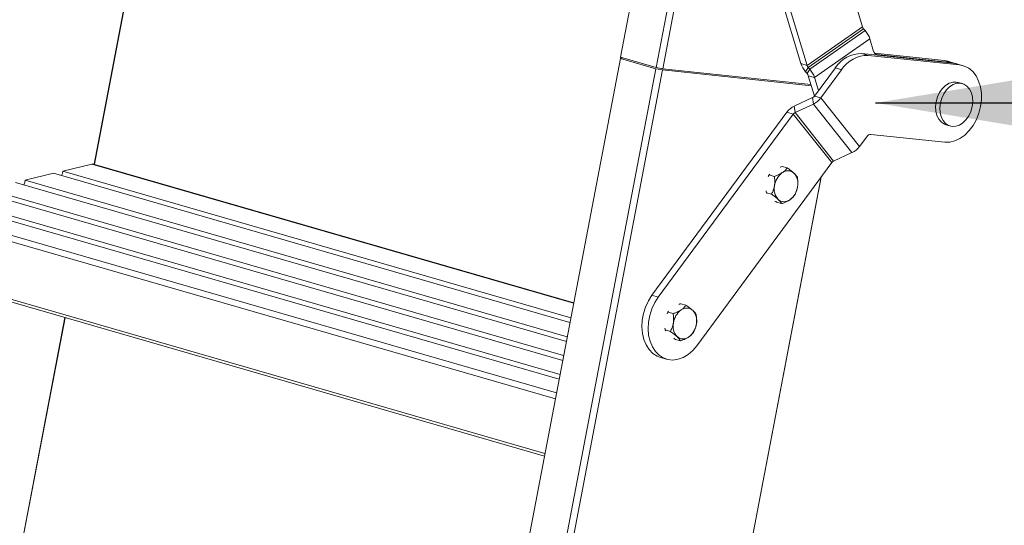
# Model space of a CAD drawing. Units: millimetres. Extents: x -23272465 to 44913, y -22484634 to 188.
# Drawn here: x -23269092 to -23268936, y -22482837 to -22482756 of the extents above; entities that cross this region are included whole.
import ezdxf

# ---------------------------------------------------------------- set-up
doc = ezdxf.new("R2010")
doc.units = ezdxf.units.MM
doc.layers.get('0').update_dxf_attribs({"lineweight": 20})
doc.layers.add('KEYLITE TEXT', color=7, linetype='Continuous', lineweight=18, true_color=0x3b3b3b)
doc.styles.get("Standard").update_dxf_attribs({"font": 'arial.ttf'})
doc.dimstyles.get("Standard").update_dxf_attribs({"dimtxt": 0.18, "dimasz": 0.18, "dimexe": 0.18, "dimexo": 0.0625, "dimgap": 0.09, "dimtad": 0, "dimtih": 1, "dimtoh": 1, "dimdec": 4, "dimzin": 0, "dimdsep": 46, "dimtxsty": 'Standard', "dimcen": 0.09, "dimadec": 0, "dimazin": 0, "dimtfac": 1, "dimtdec": 4, "dimtofl": 0, "dimtmove": 0, "dimatfit": 3, "dimfxl": 1, "dimtolj": 1, "dimtzin": 0, "dimarcsym": 0})

msp = doc.modelspace()

# ---------------------------------------------------------------- linework, layer by layer
for p, q in [((-23268996.66, -22482762.42), (-23268930.01, -22482413.62)), ((-23268925.15, -22482419.38), (-23268991.01, -22482764.05)), ((-23268989.97, -22482764.26), (-23268924.49, -22482421.58)), ((-23268968.43, -22482723.76), (-23268958.28, -22482757.59)), ((-23268968.05, -22482763.43), (-23268978.2, -22482729.6)), ((-23268967.06, -22482763.72), (-23268977.21, -22482729.89)), ((-23269080.19, -22482779.39), (-23269072.36, -22482738.41)), ((-23269072.46, -22482739.06), (-23269080.17, -22482779.4)), ((-23268958.28, -22482757.59), (-23268967.06, -22482763.72)), ((-23268958.09, -22482757.91), (-23268966.87, -22482764.04)), ((-23268958.09, -22482757.91), (-23268957.85, -22482758.19)), ((-23268957.85, -22482758.19), (-23268966.62, -22482764.32)), ((-23268957.1, -22482759.51), (-23268965.87, -22482765.64)), ((-23268957.1, -22482759.51), (-23268956.5, -22482761.51)), ((-23269064, -22483114.84), (-23268996.7, -22482762.61)), ((-23268996.7, -22482762.61), (-23268996.65, -22482762.52)), ((-23268991.05, -22482764.24), (-23268996.7, -22482762.61)), ((-23268991.01, -22482764.05), (-23268996.66, -22482762.42)), ((-23268996.65, -22482762.52), (-23268996.13, -22482762.58)), ((-23268958.35, -22482761.85), (-23268957.36, -22482762.14)), ((-23268943.88, -22482763.36), (-23268958.35, -22482761.85)), ((-23268942.89, -22482763.65), (-23268957.36, -22482762.14)), ((-23268956.36, -22482761.78), (-23268945.27, -22482762.96)), ((-23268956.16, -22482761.95), (-23268955.98, -22482762)), ((-23268955.98, -22482762), (-23268944.28, -22482763.25)), ((-23268991.01, -22482764.05), (-23268989.97, -22482764.26)), ((-23268967.06, -22482763.72), (-23268968.05, -22482763.43)), ((-23268966.87, -22482764.04), (-23268967.3, -22482764.74)), ((-23268966.62, -22482764.32), (-23268966.87, -22482764.04)), ((-23268962.58, -22482764.11), (-23268965.88, -22482768.58)), ((-23268962.58, -22482764.11), (-23268961.59, -22482764.4)), ((-23268944.28, -22482763.25), (-23268945.27, -22482762.96)), ((-23268945.27, -22482762.96), (-23268944.71, -22482763.07)), ((-23268943.71, -22482763.36), (-23268944.71, -22482763.07)), ((-23268944.28, -22482763.25), (-23268943.52, -22482763.42)), ((-23268943.88, -22482763.36), (-23268942.89, -22482763.65)), ((-23268943.32, -22482763.48), (-23268943.88, -22482763.36)), ((-23268942.32, -22482763.76), (-23268943.32, -22482763.48)), ((-23268942.12, -22482763.83), (-23268942.89, -22482763.65)), ((-23268941.41, -22482764.18), (-23268942.12, -22482763.83)), ((-23268940.78, -22482764.71), (-23268941.41, -22482764.18)), ((-23268991.05, -22482764.24), (-23269058.35, -22483116.47)), ((-23269057.31, -22483116.67), (-23268990.01, -22482764.44)), ((-23268990.01, -22482764.44), (-23268991.05, -22482764.24)), ((-23268966.39, -22482766.94), (-23268990.01, -22482764.44)), ((-23268966.45, -22482766.74), (-23268989.97, -22482764.26)), ((-23268967.06, -22482765.02), (-23268967.3, -22482764.74)), ((-23268966.62, -22482764.32), (-23268967.06, -22482765.02)), ((-23268965.87, -22482765.64), (-23268966.87, -22482765.35)), ((-23268965.9, -22482768.6), (-23268966.87, -22482765.35)), ((-23268965.25, -22482767.72), (-23268965.87, -22482765.64)), ((-23268961.59, -22482764.4), (-23268964.89, -22482768.87)), ((-23268940.25, -22482765.39), (-23268940.78, -22482764.71)), ((-23268939.84, -22482766.2), (-23268940.25, -22482765.39)), ((-23268945.61, -22482767.41), (-23268945.1, -22482766.91)), ((-23268945.1, -22482766.91), (-23268944.54, -22482766.56)), ((-23268944.94, -22482767.6), (-23268944.44, -22482767.1)), ((-23268944.54, -22482766.56), (-23268943.96, -22482766.37)), ((-23268944.44, -22482767.1), (-23268943.88, -22482766.75)), ((-23268943.96, -22482766.37), (-23268943.38, -22482766.35)), ((-23268943.88, -22482766.75), (-23268943.29, -22482766.56)), ((-23268943.38, -22482766.35), (-23268943.08, -22482766.41)), ((-23268943.29, -22482766.56), (-23268942.72, -22482766.54)), ((-23268942.42, -22482766.6), (-23268943.08, -22482766.41)), ((-23268942.72, -22482766.54), (-23268942.17, -22482766.69)), ((-23268942.17, -22482766.69), (-23268941.69, -22482767)), ((-23268941.69, -22482767), (-23268941.29, -22482767.47)), ((-23268939.55, -22482767.12), (-23268939.84, -22482766.2)), ((-23268939.4, -22482768.12), (-23268939.55, -22482767.12)), ((-23268966.18, -22482768.82), (-23268969.09, -22482770.18)), ((-23268966.18, -22482768.82), (-23268966.07, -22482769.84)), ((-23268965.88, -22482768.58), (-23268964.89, -22482768.87)), ((-23268958.75, -22482776.58), (-23268964.89, -22482768.87)), ((-23268946.58, -22482769.48), (-23268946.37, -22482768.72)), ((-23268946.37, -22482768.72), (-23268946.04, -22482768.02)), ((-23268946.04, -22482768.02), (-23268945.61, -22482767.41)), ((-23268945.7, -22482768.91), (-23268945.37, -22482768.21)), ((-23268945.37, -22482768.21), (-23268944.94, -22482767.6)), ((-23268941.29, -22482767.47), (-23268940.99, -22482768.05)), ((-23268940.99, -22482768.05), (-23268940.82, -22482768.74)), ((-23268940.82, -22482768.74), (-23268940.77, -22482769.48)), ((-23268939.4, -22482769.17), (-23268939.4, -22482768.12)), ((-23268969.09, -22482770.18), (-23268968.98, -22482771.19)), ((-23268966.07, -22482769.84), (-23268968.98, -22482771.19)), ((-23268959.94, -22482777.54), (-23268966.07, -22482769.84)), ((-23268946.67, -22482770.25), (-23268946.58, -22482769.48)), ((-23268946.62, -22482770.99), (-23268946.67, -22482770.25)), ((-23268946, -22482770.44), (-23268945.91, -22482769.67)), ((-23268945.96, -22482771.18), (-23268946, -22482770.44)), ((-23268945.91, -22482769.67), (-23268945.7, -22482768.91)), ((-23268940.86, -22482770.25), (-23268941.07, -22482771.01)), ((-23268940.77, -22482769.48), (-23268940.86, -22482770.25)), ((-23268939.8, -22482771.3), (-23268939.53, -22482770.24)), ((-23268939.53, -22482770.24), (-23268939.4, -22482769.17)), ((-23268970.27, -22482771.14), (-23268991.69, -22482800.16)), ((-23268969.28, -22482771.43), (-23268990.69, -22482800.45)), ((-23268970.27, -22482771.14), (-23268969.28, -22482771.43)), ((-23268963.14, -22482779.14), (-23268969.28, -22482771.43)), ((-23268962.85, -22482778.9), (-23268968.98, -22482771.19)), ((-23268946.45, -22482771.67), (-23268946.62, -22482770.99)), ((-23268946.15, -22482772.26), (-23268946.45, -22482771.67)), ((-23268945.78, -22482771.87), (-23268945.96, -22482771.18)), ((-23268945.49, -22482772.45), (-23268945.78, -22482771.87)), ((-23268941.4, -22482771.71), (-23268941.83, -22482772.32)), ((-23268941.07, -22482771.01), (-23268941.4, -22482771.71)), ((-23268940.2, -22482772.3), (-23268939.8, -22482771.3)), ((-23268945.75, -22482772.73), (-23268946.15, -22482772.26)), ((-23268945.27, -22482773.04), (-23268945.75, -22482772.73)), ((-23268945.09, -22482772.92), (-23268945.49, -22482772.45)), ((-23268945.02, -22482773.13), (-23268945.27, -22482773.04)), ((-23268944.6, -22482773.23), (-23268945.09, -22482772.92)), ((-23268945.02, -22482773.13), (-23268944.36, -22482773.32)), ((-23268944.06, -22482773.38), (-23268944.6, -22482773.23)), ((-23268943.48, -22482773.36), (-23268944.06, -22482773.38)), ((-23268942.9, -22482773.17), (-23268943.48, -22482773.36)), ((-23268942.34, -22482772.82), (-23268942.9, -22482773.17)), ((-23268941.83, -22482772.32), (-23268942.34, -22482772.82)), ((-23268941.34, -22482774.06), (-23268940.72, -22482773.24)), ((-23268940.72, -22482773.24), (-23268940.2, -22482772.3)), ((-23268958.75, -22482776.58), (-23268957.6, -22482775.02)), ((-23268956.93, -22482774.66), (-23268945.22, -22482775.88)), ((-23268942.8, -22482775.3), (-23268942.04, -22482774.76)), ((-23268942.04, -22482774.76), (-23268941.34, -22482774.06)), ((-23268945.22, -22482775.88), (-23268944.41, -22482775.87)), ((-23268944.41, -22482775.87), (-23268943.6, -22482775.68)), ((-23268943.6, -22482775.68), (-23268942.8, -22482775.3)), ((-23268962.85, -22482778.9), (-23268959.94, -22482777.54)), ((-23269080.56, -22482779.36), (-23269085.19, -22482780.48)), ((-23269080.56, -22482779.36), (-23269080.39, -22482779.35)), ((-23269004.12, -22482801.43), (-23269080.56, -22482779.36)), ((-23269080.39, -22482779.35), (-23269080.28, -22482779.37)), ((-23269004.1, -22482801.36), (-23269080.28, -22482779.37)), ((-23268984.56, -22482808.16), (-23268963.14, -22482779.14)), ((-23268971.04, -22482779.74), (-23268970.22, -22482779.98)), ((-23269086.68, -22482780.83), (-23269091.17, -22482781.91)), ((-23269085.24, -22482780.86), (-23269085.4, -22482781.2)), ((-23269085.19, -22482780.48), (-23269085.24, -22482780.86)), ((-23269026.78, -22483105.72), (-23268964.81, -22482781.4)), ((-23268973.22, -22482781.35), (-23268973.09, -22482781.08)), ((-23268973.09, -22482781.08), (-23268972.99, -22482780.95)), ((-23268973.09, -22482781.08), (-23268972.27, -22482781.32)), ((-23269091.22, -22482782.29), (-23269091.38, -22482782.64)), ((-23269091.17, -22482781.91), (-23269091.22, -22482782.29)), ((-23268964.85, -22482781.45), (-23269026.8, -22483105.69)), ((-23268973.52, -22482783.92), (-23268972.71, -22482784.15)), ((-23268973.45, -22482784.04), (-23268973.52, -22482783.92)), ((-23268971.91, -22482785.4), (-23268971.1, -22482785.64)), ((-23269109.4, -22482796.19), (-23269008.67, -22482825.27)), ((-23269008.75, -22482825.68), (-23269108.84, -22482796.78)), ((-23268992.25, -22482801.05), (-23268992.71, -22482802.03)), ((-23268991.69, -22482800.16), (-23268992.25, -22482801.05)), ((-23268991.25, -22482801.34), (-23268991.71, -22482802.31)), ((-23268991.69, -22482800.16), (-23268990.69, -22482800.45)), ((-23268990.69, -22482800.45), (-23268991.25, -22482801.34)), ((-23268987.09, -22482801.5), (-23268986.28, -22482801.73)), ((-23268993.04, -22482803.06), (-23268993.23, -22482804.13)), ((-23268992.71, -22482802.03), (-23268993.04, -22482803.06)), ((-23268991.71, -22482802.31), (-23268992.04, -22482803.35)), ((-23268989.28, -22482803.11), (-23268989.14, -22482802.84)), ((-23268989.14, -22482802.84), (-23268989.05, -22482802.71)), ((-23268989.14, -22482802.84), (-23268988.33, -22482803.08)), ((-23269102.63, -22482896.8), (-23269084.84, -22482803.71)), ((-23269084.81, -22482803.72), (-23269102.6, -22482896.81)), ((-23268993.23, -22482804.13), (-23268993.29, -22482805.19)), ((-23268992.23, -22482804.42), (-23268992.29, -22482805.48)), ((-23268992.04, -22482803.35), (-23268992.23, -22482804.42)), ((-23268993.29, -22482805.19), (-23268993.2, -22482806.22)), ((-23268993.2, -22482806.22), (-23268992.98, -22482807.18)), ((-23268992.29, -22482805.48), (-23268992.21, -22482806.51)), ((-23268989.58, -22482805.67), (-23268988.76, -22482805.91)), ((-23268989.5, -22482805.8), (-23268989.58, -22482805.67)), ((-23268992.98, -22482807.18), (-23268992.62, -22482808.05)), ((-23268992.21, -22482806.51), (-23268991.98, -22482807.47)), ((-23268991.98, -22482807.47), (-23268991.62, -22482808.33)), ((-23268987.97, -22482807.16), (-23268987.15, -22482807.4)), ((-23268992.62, -22482808.05), (-23268992.14, -22482808.79)), ((-23268992.14, -22482808.79), (-23268991.55, -22482809.39)), ((-23268991.62, -22482808.33), (-23268991.14, -22482809.08)), ((-23268991.55, -22482809.39), (-23268990.88, -22482809.82)), ((-23268991.14, -22482809.08), (-23268990.56, -22482809.67)), ((-23268985.95, -22482809.56), (-23268985.21, -22482808.93)), ((-23268985.21, -22482808.93), (-23268984.56, -22482808.16)), ((-23268990.88, -22482809.82), (-23268990.35, -22482810.02)), ((-23268990.56, -22482809.67), (-23268989.88, -22482810.11)), ((-23268990.35, -22482810.02), (-23268989.36, -22482810.31)), ((-23268989.88, -22482810.11), (-23268989.14, -22482810.36)), ((-23268989.14, -22482810.36), (-23268988.35, -22482810.44)), ((-23268988.35, -22482810.44), (-23268987.54, -22482810.32)), ((-23268987.54, -22482810.32), (-23268986.73, -22482810.03)), ((-23268986.73, -22482810.03), (-23268985.95, -22482809.56))]:
    msp.add_line(p, q)
at = {"lineweight": 9}
for p, q in [((-23269004.7, -22482804.5), (-23269086.68, -22482780.83)), ((-23269085.19, -22482780.48), (-23269004.56, -22482803.75)), ((-23269005.27, -22482807.5), (-23269092.66, -22482782.27)), ((-23269091.17, -22482781.91), (-23269005.13, -22482806.75)), ((-23269005.85, -22482810.49), (-23269098.64, -22482783.7)), ((-23269097.14, -22482783.34), (-23269005.7, -22482809.74)), ((-23269006.42, -22482813.48), (-23269104.61, -22482785.14)), ((-23269103.12, -22482784.78), (-23269006.27, -22482812.74)), ((-23269007.01, -22482816.6), (-23269109.46, -22482787.03)), ((-23269108.91, -22482786.17), (-23269006.83, -22482815.64))]:
    msp.add_line(p, q, dxfattribs=at)
for centre, radius, start, end in [((-23268957.42, -22482757.31), 0.906, 197.656, 221.7625), ((-23268960.55, -22482760.61), 3.62, 17.656, 41.7625), ((-23268958.47, -22482766.72), 4.87, 88.5981, 147.6454), ((-23268957.47, -22482767), 4.87, 88.5981, 147.6454), ((-23268955.88, -22482761.38), 0.632, 192.3987, 260.6574), ((-23268964.6, -22482762.33), 3.62, 197.656, 221.7625), ((-23268966.19, -22482763.44), 0.906, 197.656, 221.7625), ((-23268967.73, -22482765.63), 0.906, 17.656, 41.7625), ((-23268969.33, -22482766.74), 3.62, 17.656, 41.7625), ((-23268966.51, -22482768.11), 0.79, 295.1743, 323.221), ((-23268967.41, -22482766.98), 3.16, 295.1743, 323.221), ((-23268967.74, -22482773.03), 3.16, 115.1743, 143.221), ((-23268968.64, -22482771.9), 0.79, 115.1743, 143.221), ((-23268956.95, -22482775.44), 0.779, 88.5981, 147.6454), ((-23268961.28, -22482774.69), 3.16, 295.1743, 323.221), ((-23268962.51, -22482779.61), 0.79, 115.1743, 143.221), ((-23268969.19, -22482783.21), 3.07, 125.9528, 172.5418), ((-23268970.12, -22482781.87), 1.44, 48.3299, 127.1707), ((-23268970.96, -22482782.44), 2.44, 347.8637, 42.5185), ((-23268969.85, -22482783.32), 2.44, 167.8637, 222.5185), ((-23268971.62, -22482782.55), 3.07, 305.9528, 352.5418), ((-23268970.69, -22482783.89), 1.44, 228.3299, 307.1707), ((-23268985.24, -22482804.97), 3.07, 125.9528, 172.5418), ((-23268986.17, -22482803.63), 1.44, 48.3299, 127.1707), ((-23268987.01, -22482804.2), 2.44, 347.8637, 42.5185), ((-23268985.9, -22482805.08), 2.44, 167.8637, 222.5185), ((-23268987.68, -22482804.31), 3.07, 305.9528, 352.5418), ((-23268986.74, -22482805.65), 1.44, 228.3299, 307.1707)]:
    msp.add_arc(centre, radius, start, end)
for points, knots in [([(-23268971.34, -22482779.85), (-23268971.33, -22482779.85), (-23268971.23, -22482779.81), (-23268971.13, -22482779.77), (-23268971.04, -22482779.74)], [0, 0, 0, 0, 0.1027869, 1, 1, 1, 1]), ([(-23268970.99, -22482780.72), (-23268971.11, -22482780.79), (-23268971.34, -22482780.94), (-23268971.7, -22482781.1), (-23268972.01, -22482781.22), (-23268972.18, -22482781.29), (-23268972.27, -22482781.32)], [0, 0, 0, 0, 0.309101, 0.627694, 0.813435, 1, 1, 1, 1]), ([(-23268972.27, -22482781.32), (-23268972.25, -22482781.42), (-23268972.22, -22482781.63), (-23268972.19, -22482782.01), (-23268972.19, -22482782.35), (-23268972.21, -22482782.63), (-23268972.22, -22482782.75), (-23268972.23, -22482782.81)], [0, 0, 0, 0, 0.215551, 0.432295, 0.766744, 0.879661, 1, 1, 1, 1]), ([(-23268970.22, -22482779.98), (-23268970.26, -22482780.02), (-23268970.32, -22482780.12), (-23268970.44, -22482780.26), (-23268970.58, -22482780.4), (-23268970.73, -22482780.54), (-23268970.88, -22482780.65), (-23268970.97, -22482780.71), (-23268970.99, -22482780.72)], [0, 0, 0, 0, 0.194975, 0.376417, 0.558864, 0.74551, 0.934163, 1, 1, 1, 1]), ([(-23268969.16, -22482780.79), (-23268969.23, -22482780.73), (-23268969.38, -22482780.59), (-23268969.65, -22482780.39), (-23268969.93, -22482780.18), (-23268970.12, -22482780.04), (-23268970.22, -22482779.98)], [0, 0, 0, 0, 0.249574, 0.504356, 0.751043, 1, 1, 1, 1]), ([(-23268968.61, -22482781.46), (-23268968.64, -22482781.42), (-23268968.68, -22482781.34), (-23268968.78, -22482781.2), (-23268968.9, -22482781.05), (-23268969.03, -22482780.91), (-23268969.13, -22482780.82), (-23268969.16, -22482780.79)], [0, 0, 0, 0, 0.215515, 0.432223, 0.654453, 0.879681, 1, 1, 1, 1]), ([(-23268972.23, -22482782.81), (-23268972.24, -22482782.87), (-23268972.26, -22482782.99), (-23268972.31, -22482783.17), (-23268972.36, -22482783.35), (-23268972.42, -22482783.52), (-23268972.48, -22482783.69), (-23268972.58, -22482783.9), (-23268972.66, -22482784.05), (-23268972.71, -22482784.15)], [0, 0, 0, 0, 0.124479, 0.249646, 0.376768, 0.504468, 0.627633, 0.75114, 1, 1, 1, 1]), ([(-23268969.05, -22482784.29), (-23268969, -22482784.21), (-23268968.91, -22482784.03), (-23268968.8, -22482783.78), (-23268968.71, -22482783.54), (-23268968.65, -22482783.33), (-23268968.61, -22482783.14), (-23268968.58, -22482783.01), (-23268968.57, -22482782.95)], [0, 0, 0, 0, 0.215484, 0.432159, 0.598898, 0.738876, 0.879699, 1, 1, 1, 1]), ([(-23268968.57, -22482782.95), (-23268968.57, -22482782.89), (-23268968.55, -22482782.77), (-23268968.53, -22482782.58), (-23268968.53, -22482782.39), (-23268968.53, -22482782.2), (-23268968.55, -22482781.89), (-23268968.59, -22482781.64), (-23268968.61, -22482781.46)], [0, 0, 0, 0, 0.124502, 0.249691, 0.376835, 0.504558, 0.627745, 1, 1, 1, 1]), ([(-23268973.52, -22482783.92), (-23268973.54, -22482783.81), (-23268973.56, -22482783.71), (-23268973.57, -22482783.6), (-23268973.57, -22482783.6)], [0, 0, 0, 0, 0.991643, 1, 1, 1, 1]), ([(-23268972.71, -22482784.15), (-23268972.62, -22482784.21), (-23268972.45, -22482784.33), (-23268972.2, -22482784.51), (-23268971.97, -22482784.69), (-23268971.78, -22482784.85), (-23268971.68, -22482784.94), (-23268971.65, -22482784.97)], [0, 0, 0, 0, 0.215515, 0.432223, 0.654453, 0.879681, 1, 1, 1, 1]), ([(-23268969.82, -22482785.04), (-23268969.79, -22482785.03), (-23268969.64, -22482784.92), (-23268969.4, -22482784.73), (-23268969.19, -22482784.49), (-23268969.08, -22482784.34), (-23268969.05, -22482784.29)], [0, 0, 0, 0, 0.065888, 0.428625, 0.804876, 1, 1, 1, 1]), ([(-23268971.91, -22482785.4), (-23268972, -22482785.34), (-23268972.09, -22482785.28), (-23268972.17, -22482785.22), (-23268972.17, -22482785.22)], [0, 0, 0, 0, 0.991643, 1, 1, 1, 1]), ([(-23268971.65, -22482784.97), (-23268971.61, -22482785), (-23268971.54, -22482785.07), (-23268971.45, -22482785.16), (-23268971.37, -22482785.25), (-23268971.3, -22482785.33), (-23268971.24, -22482785.42), (-23268971.17, -22482785.52), (-23268971.13, -22482785.59), (-23268971.1, -22482785.64)], [0, 0, 0, 0, 0.1244794, 0.2496459, 0.3767678, 0.5044679, 0.6276326, 0.7511404, 1, 1, 1, 1]), ([(-23268971.1, -22482785.64), (-23268971.01, -22482785.61), (-23268970.84, -22482785.54), (-23268970.6, -22482785.45), (-23268970.38, -22482785.35), (-23268970.18, -22482785.25), (-23268969.99, -22482785.15), (-23268969.88, -22482785.08), (-23268969.82, -22482785.04)], [0, 0, 0, 0, 0.18569, 0.3721, 0.526539, 0.681808, 0.840229, 1, 1, 1, 1]), ([(-23268987.4, -22482801.61), (-23268987.39, -22482801.61), (-23268987.29, -22482801.57), (-23268987.19, -22482801.53), (-23268987.09, -22482801.5)], [0, 0, 0, 0, 0.102787, 1, 1, 1, 1]), ([(-23268987.05, -22482802.48), (-23268987.16, -22482802.55), (-23268987.4, -22482802.69), (-23268987.75, -22482802.86), (-23268988.07, -22482802.98), (-23268988.24, -22482803.05), (-23268988.33, -22482803.08)], [0, 0, 0, 0, 0.309101, 0.627694, 0.813435, 1, 1, 1, 1]), ([(-23268988.33, -22482803.08), (-23268988.31, -22482803.18), (-23268988.28, -22482803.39), (-23268988.24, -22482803.77), (-23268988.24, -22482804.11), (-23268988.26, -22482804.39), (-23268988.28, -22482804.51), (-23268988.29, -22482804.57)], [0, 0, 0, 0, 0.215551, 0.432295, 0.766744, 0.879661, 1, 1, 1, 1]), ([(-23268986.28, -22482801.73), (-23268986.31, -22482801.78), (-23268986.38, -22482801.88), (-23268986.5, -22482802.02), (-23268986.63, -22482802.16), (-23268986.79, -22482802.3), (-23268986.93, -22482802.41), (-23268987.02, -22482802.46), (-23268987.05, -22482802.48)], [0, 0, 0, 0, 0.194975, 0.376417, 0.558864, 0.74551, 0.934163, 1, 1, 1, 1]), ([(-23268985.22, -22482802.55), (-23268985.29, -22482802.49), (-23268985.44, -22482802.35), (-23268985.7, -22482802.15), (-23268985.98, -22482801.94), (-23268986.18, -22482801.8), (-23268986.28, -22482801.73)], [0, 0, 0, 0, 0.249574, 0.504356, 0.751043, 1, 1, 1, 1]), ([(-23268984.67, -22482803.22), (-23268984.69, -22482803.18), (-23268984.74, -22482803.1), (-23268984.84, -22482802.96), (-23268984.96, -22482802.81), (-23268985.09, -22482802.67), (-23268985.18, -22482802.58), (-23268985.22, -22482802.55)], [0, 0, 0, 0, 0.215515, 0.432223, 0.654453, 0.879681, 1, 1, 1, 1]), ([(-23268984.63, -22482804.71), (-23268984.62, -22482804.65), (-23268984.6, -22482804.53), (-23268984.59, -22482804.34), (-23268984.59, -22482804.15), (-23268984.59, -22482803.96), (-23268984.61, -22482803.65), (-23268984.64, -22482803.4), (-23268984.67, -22482803.22)], [0, 0, 0, 0, 0.124502, 0.249691, 0.376835, 0.504558, 0.627745, 1, 1, 1, 1]), ([(-23268988.29, -22482804.57), (-23268988.3, -22482804.63), (-23268988.32, -22482804.75), (-23268988.36, -22482804.93), (-23268988.41, -22482805.11), (-23268988.47, -22482805.28), (-23268988.54, -22482805.45), (-23268988.63, -22482805.66), (-23268988.71, -22482805.81), (-23268988.76, -22482805.91)], [0, 0, 0, 0, 0.124479, 0.249646, 0.376768, 0.504468, 0.627633, 0.75114, 1, 1, 1, 1]), ([(-23268985.11, -22482806.05), (-23268985.06, -22482805.97), (-23268984.97, -22482805.79), (-23268984.86, -22482805.54), (-23268984.77, -22482805.3), (-23268984.71, -22482805.09), (-23268984.66, -22482804.9), (-23268984.64, -22482804.77), (-23268984.63, -22482804.71)], [0, 0, 0, 0, 0.215484, 0.432159, 0.598898, 0.738876, 0.879699, 1, 1, 1, 1]), ([(-23268989.58, -22482805.67), (-23268989.6, -22482805.57), (-23268989.62, -22482805.47), (-23268989.62, -22482805.36), (-23268989.62, -22482805.36)], [0, 0, 0, 0, 0.991643, 1, 1, 1, 1]), ([(-23268988.76, -22482805.91), (-23268988.68, -22482805.97), (-23268988.51, -22482806.09), (-23268988.26, -22482806.27), (-23268988.02, -22482806.45), (-23268987.84, -22482806.61), (-23268987.74, -22482806.7), (-23268987.7, -22482806.73)], [0, 0, 0, 0, 0.215515, 0.432223, 0.654453, 0.879681, 1, 1, 1, 1]), ([(-23268985.87, -22482806.8), (-23268985.85, -22482806.78), (-23268985.7, -22482806.68), (-23268985.46, -22482806.48), (-23268985.24, -22482806.25), (-23268985.14, -22482806.1), (-23268985.11, -22482806.05)], [0, 0, 0, 0, 0.065888, 0.428625, 0.804876, 1, 1, 1, 1]), ([(-23268987.97, -22482807.16), (-23268988.06, -22482807.1), (-23268988.14, -22482807.04), (-23268988.23, -22482806.98), (-23268988.23, -22482806.98)], [0, 0, 0, 0, 0.991643, 1, 1, 1, 1]), ([(-23268987.7, -22482806.73), (-23268987.67, -22482806.76), (-23268987.6, -22482806.82), (-23268987.51, -22482806.92), (-23268987.43, -22482807.01), (-23268987.36, -22482807.09), (-23268987.29, -22482807.17), (-23268987.22, -22482807.28), (-23268987.18, -22482807.35), (-23268987.15, -22482807.4)], [0, 0, 0, 0, 0.1244794, 0.2496459, 0.3767678, 0.5044679, 0.6276326, 0.7511404, 1, 1, 1, 1]), ([(-23268987.15, -22482807.4), (-23268987.07, -22482807.37), (-23268986.89, -22482807.3), (-23268986.65, -22482807.21), (-23268986.44, -22482807.11), (-23268986.24, -22482807.01), (-23268986.05, -22482806.91), (-23268985.93, -22482806.84), (-23268985.87, -22482806.8)], [0, 0, 0, 0, 0.18569, 0.3721, 0.526539, 0.681808, 0.840229, 1, 1, 1, 1])]:
    msp.add_open_spline(points, degree=3, knots=knots)

# ---------------------------------------------------------------- leaders
at = {"layer": 'KEYLITE TEXT', "ltscale": 25.4}
msp.add_leader([(-23268956.19, -22482769.67), (-23268623.41, -22482769.67)], dimstyle='Standard', override={"dimscale": 100, "dimasz": 0.3}, dxfattribs=at)

doc.saveas('drawing.dxf')
